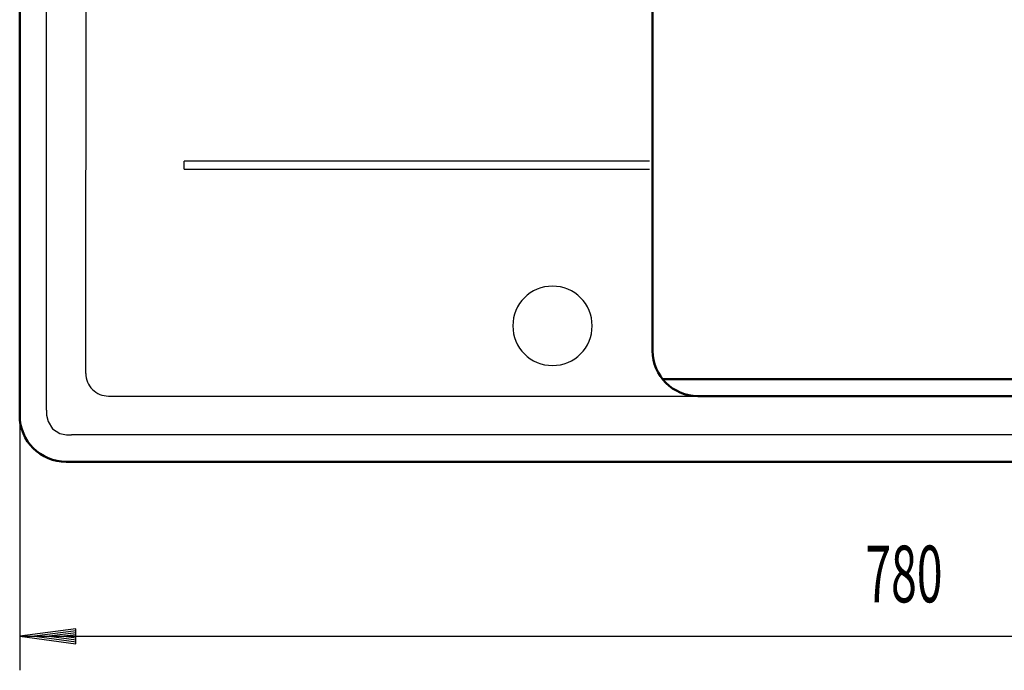
# Model space of a CAD drawing. Units: millimetres. Extents: x 0 to 2100, y 0 to 2970.
# Drawn here: x 563 to 997, y 1435 to 1722 of the extents above; entities that cross this region are included whole.
import ezdxf
from ezdxf.enums import TextEntityAlignment as Align
from ezdxf.lldxf.tags import DXFTag

# ---------------------------------------------------------------- set-up
doc = ezdxf.new("R2010")
doc.units = ezdxf.units.MM
doc.header["$LTSCALE"] = 10
for name, color, linetype in [('LC-BEMASSUNG', 1, 'Continuous'), ('LC-GEO1', 3, 'Continuous'), ('LC-GEO3', 1, 'Continuous')]:
    doc.layers.add(name, color=color, linetype=linetype)
doc.styles.add('LCTX0-400-0-0pDIN-Schrift', font='TXT', dxfattribs={"width": 0.6})
tags = doc.linetypes.add('DASHED', pattern=[6.25, 5, -1.25]).pattern_tags.tags
tags[6:7] = [DXFTag(74, 4), DXFTag(75, 0), DXFTag(340, '0'), DXFTag(46, 1.0), DXFTag(50, 0.0), DXFTag(44, 0.0), DXFTag(45, 0.0)]
tags[4:5] = [DXFTag(74, 4), DXFTag(75, 0), DXFTag(340, '0'), DXFTag(46, 1.0), DXFTag(50, 0.0), DXFTag(44, 0.0), DXFTag(45, 0.0)]

# ---------------------------------------------------------------- blocks, each defined once
blk = doc.blocks.new('POLY61')
at = {"layer": 'LC-GEO3', "color": 1, "linetype": 'Continuous', "lineweight": 25}
for p, q in [((592.504707, 1762.341804), (592.504707, 1776.985754)), ((592.46562, 1733.060438), (592.504707, 1762.341804)), ((592.504707, 1762.341804), (592.504707, 1762.341804)), ((592.434066, 1712.070004), (592.46562, 1733.060438)), ((592.46562, 1733.060438), (592.46562, 1733.060438)), ((592.401351, 1689.142184), (592.434066, 1712.070004)), ((592.359827, 1666.214704), (592.401351, 1689.142184)), ((592.325309, 1645.224591), (592.359827, 1666.214704)), ((592.312253, 1615.944359), (592.325309, 1645.224591)), ((592.312253, 1601.301063), (592.312253, 1615.944359)), ((592.312253, 1615.944359), (592.312253, 1615.944359)), ((592.312253, 1601.301063), (592.312253, 1601.301063))]:
    blk.add_line(p, q, dxfattribs=at)
blk = doc.blocks.new('POLY62')
at = {"layer": 'LC-GEO3', "color": 1, "linetype": 'Continuous', "lineweight": 25}
for p, q in [((574.947645, 1549.826588), (574.947645, 1549.826588)), ((574.947645, 1549.826588), (574.947645, 1549.08893)), ((574.947645, 1549.08893), (574.947645, 1549.08893)), ((574.947645, 1549.08893), (574.970404, 1547.609802)), ((574.970404, 1547.609802), (574.970404, 1547.609802)), ((574.970404, 1547.609802), (575.603083, 1544.717949)), ((575.603083, 1544.717949), (575.603083, 1544.717949)), ((575.603083, 1544.717949), (577.620747, 1541.498276)), ((577.620747, 1541.498276), (577.620747, 1541.498276)), ((577.620747, 1541.498276), (580.840389, 1539.481577)), ((580.840389, 1539.481577), (580.840389, 1539.481577)), ((580.840389, 1539.481577), (583.731284, 1538.849371)), ((583.731284, 1538.849371), (583.731284, 1538.849371)), ((583.731284, 1538.849371), (585.209988, 1538.826588)), ((585.209988, 1538.826588), (585.209988, 1538.826588)), ((585.209988, 1538.826588), (585.947645, 1538.826588))]:
    blk.add_line(p, q, dxfattribs=at)
blk = doc.blocks.new('LCDIM14')
at = {"layer": 'LC-BEMASSUNG', "color": 1, "linetype": 'Continuous', "lineweight": 25}
for p, q in [((563.106811, 1547.484601), (563.106811, 1435)), ((587.892933, 1453.263155), (563.106811, 1450)), ((587.948541, 1452.414735), (569.606811, 1450)), ((588.00415, 1451.566314), (576.106811, 1450)), ((588.059758, 1450.717894), (582.606811, 1450)), ((587.892933, 1446.736845), (587.892933, 1453.263155)), ((563.106811, 1450), (1343.106811, 1450)), ((563.106811, 1450), (587.892933, 1446.736845)), ((569.606811, 1450), (587.948541, 1447.585265)), ((576.106811, 1450), (588.00415, 1448.433686)), ((582.606811, 1450), (588.059758, 1449.282106))]:
    blk.add_line(p, q, dxfattribs=at)
at = {"layer": 'LC-BEMASSUNG', "color": 1, "linetype": 'Continuous', "lineweight": 25, "style": 'LCTX0-400-0-0pDIN-Schrift', "width": 0.6}
blk.add_text('780', height=25, dxfattribs=at).set_placement((953.106811, 1465), align=Align.CENTER)

msp = doc.modelspace()

# ---------------------------------------------------------------- linework, layer by layer
at = {"layer": 'LC-GEO1', "color": 3, "linetype": 'Continuous', "lineweight": 50}
for p, q in [((563.106811, 2006.484601), (563.106811, 1547.484601)), ((842.265977, 1977.984551), (842.265977, 1575.984551)), ((1309.878472, 1563.484551), (846.653482, 1563.484551)), ((1294.265977, 1555.984551), (862.265977, 1555.984551)), ((1322.606811, 1526.984601), (583.606811, 1526.984601))]:
    msp.add_line(p, q, dxfattribs=at)
for centre, radius in [((862.265977, 1575.984551), 20), ((583.606811, 1547.484601), 20.5)]:
    msp.add_arc(centre, radius, 180, 270, dxfattribs=at)
at = {"layer": 'LC-GEO3', "color": 1, "linetype": 'Continuous', "lineweight": 25}
for p, q in [((574.947645, 1549.826588), (574.947645, 2004.14492)), ((635.658503, 1659.156341), (635.658479, 1659.655803)), ((635.658512, 1656.656012), (635.658512, 1659.156341)), ((840.957296, 1659.655528), (635.659532, 1659.655803)), ((635.657532, 1656.156259), (840.937025, 1656.156437)), ((635.658539, 1656.156259), (635.658518, 1656.656012)), ((592.279059, 1565.993952), (592.312253, 1601.301063)), ((602.279054, 1555.984551), (862.265977, 1555.984551)), ((1320.26594, 1538.826588), (585.947645, 1538.826588))]:
    msp.add_line(p, q, dxfattribs=at)
at = {"layer": 'LC-GEO3', "color": 1, "linetype": 'DASHED', "lineweight": 25}
for start, end in [(0, 180), (180, 0)]:
    msp.add_arc((798.106807, 1586.984606), 17.5, start, end, dxfattribs=at)
at = {"layer": 'LC-GEO3', "color": 1, "linetype": 'Continuous', "lineweight": 25}
msp.add_arc((602.279054, 1565.984551), 10, 179.946132, 270, dxfattribs=at)

# ---------------------------------------------------------------- block references
at = {"layer": 'LC-BEMASSUNG', "color": 1, "linetype": 'Continuous', "lineweight": 25}
msp.add_blockref('LCDIM14', (0, 0), dxfattribs=at)
at = {"layer": 'LC-GEO3', "color": 1, "linetype": 'Continuous', "lineweight": 25}
for name in ['POLY61', 'POLY62']:
    msp.add_blockref(name, (0, 0), dxfattribs=at)

doc.saveas('drawing.dxf')
